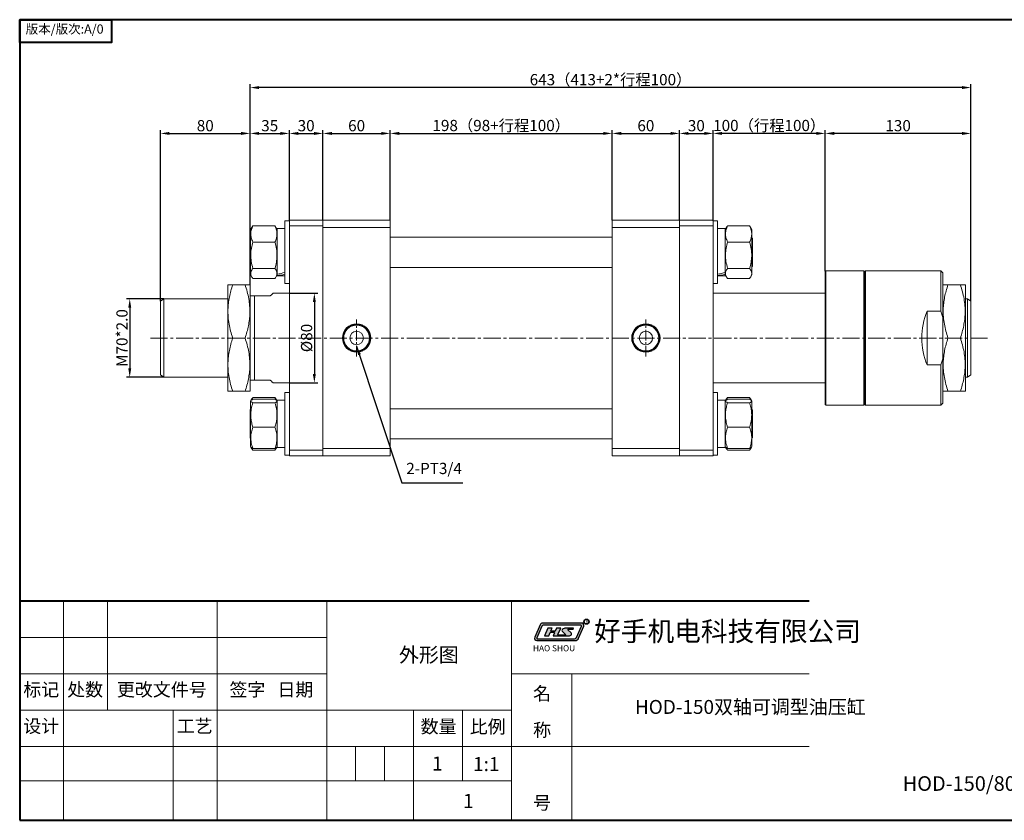
# Model space of a CAD drawing. Units: millimetres. Extents: x 3281 to 18431, y -191 to 523.
# Drawn here: x 17081 to 17959, y -191 to 523 of the extents above; entities that cross this region are included whole.
import ezdxf

# ---------------------------------------------------------------- set-up
doc = ezdxf.new("R2010")
doc.units = ezdxf.units.MM
doc.linetypes.add('CENTER2', pattern=[28.575, 19.05, -3.175, 3.175, -3.175])
doc.linetypes.add('PHANTOM2', pattern=[31.75, 15.875, -3.175, 3.175, -3.175, 3.175, -3.175])
for name, color, linetype, lineweight in [('1L', 7, 'Continuous', 40), ('2L', 2, 'Continuous', 13), ('7L', 3, 'Continuous', 30), ('8L', 4, 'PHANTOM2', 13), ('biazhu', 121, 'Continuous', 9), ('中心线', 6, 'CENTER2', 13)]:
    doc.layers.add(name, color=color, linetype=linetype, lineweight=lineweight)
doc.styles.add('ROMANS', font='ROMANS', dxfattribs={"width": 0.7})
doc.styles.add('SLDTEXTSTYLE0', font='txt')
doc.dimstyles.new('ISO-25', dxfattribs={"dimtxt": 10, "dimasz": 8, "dimexe": 3, "dimexo": 0, "dimtad": 1, "dimtoh": 1, "dimdsep": 46, "dimtxsty": 'Standard', "dimcen": 5, "dimclrd": 1, "dimclre": 1, "dimclrt": 3, "dimadec": 0, "dimazin": 0, "dimtfac": 1, "dimtmove": 0, "dimatfit": 3, "dimfxl": 1, "dimarcsym": 0})

# ---------------------------------------------------------------- blocks, each defined once
blk = doc.blocks.new('好手logo1')
h = blk.add_hatch(color=1)
h.paths.add_polyline_path([(13.4, 7.8, 1), (14.8, 7.8, 1)])
h.paths.add_polyline_path([(14.7, 7.8, -1), (13.5, 7.8, -1)], flags=16)
h = blk.add_hatch(color=1)
h.paths.add_polyline_path([(11.12, 2.84, 0.300672), (12.04, 3.45), (13.38, 6.6, 0.537666), (12.83, 7.44), (2.6, 7.44, 0.300672), (1.86, 6.95), (0.47, 3.68, 0.537666), (1.02, 2.84)])
h.paths.add_polyline_path([(1.18, 3.24, -0.537666), (1, 3.52), (2.33, 6.65, -0.300672), (2.7, 6.9), (12.57, 6.9, -0.537666), (12.75, 6.62), (11.47, 3.61, -0.300672), (10.92, 3.24)], flags=16)
h.paths.add_polyline_path([(9.3, 4.03), (5.28, 4.03), (5.65, 4.86, 0.540881), (5.55, 5), (4.63, 5, 0.297959), (4.54, 4.94), (4.14, 4.03), (3, 4.03), (3.91, 6.1), (5.05, 6.1), (4.75, 5.42, 0.540881), (4.84, 5.28), (5.76, 5.28, 0.297959), (5.85, 5.34), (6.19, 6.1), (7.33, 6.1), (6.58, 4.39, 0.540881), (6.67, 4.25), (8.54, 4.25, 0.684537), (8.6, 4.43), (7.78, 5.19, -0.466541), (7.8, 5.8, -0.165228), (8.65, 6.09), (10.72, 6.09), (10.55, 5.82), (9.25, 5.82, 0.684537), (9.18, 5.65), (10.05, 4.85, -0.512887), (9.98, 4.21, -0.127046)], flags=0)
at = {"color": 1}
for p, q in [((3.91, 6.1), (3, 4.03)), ((5.05, 6.1), (3.91, 6.1)), ((4.75, 5.42), (5.05, 6.1)), ((5.76, 5.28), (4.84, 5.28)), ((6.19, 6.1), (5.85, 5.34)), ((7.33, 6.1), (6.19, 6.1)), ((6.58, 4.39), (7.33, 6.1)), ((10.72, 6.09), (8.65, 6.09)), ((10.05, 4.85), (9.18, 5.65)), ((9.25, 5.82), (10.55, 5.82)), ((10.55, 5.82), (10.72, 6.09)), ((3, 4.03), (4.14, 4.03)), ((4.14, 4.03), (4.54, 4.94)), ((4.63, 5), (5.55, 5)), ((5.65, 4.86), (5.28, 4.03)), ((5.28, 4.03), (9.3, 4.03)), ((8.54, 4.25), (6.67, 4.25)), ((7.78, 5.19), (8.6, 4.43))]:
    blk.add_line(p, q, dxfattribs=at)
for points in [[(1.02, 2.84), (11.12, 2.84, 0.300672), (12.04, 3.45), (13.38, 6.6, 0.537666), (12.83, 7.44), (2.6, 7.44, 0.300672), (1.86, 6.95), (0.47, 3.68, 0.537666)], [(10.92, 3.24, 0.300672), (11.47, 3.61), (12.75, 6.62, 0.537666), (12.57, 6.9), (2.7, 6.9, 0.300672), (2.33, 6.65), (1, 3.52, 0.537666), (1.18, 3.24)]]:
    blk.add_lwpolyline(points, format="xyb", close=True, dxfattribs=at)
for radius in [0.7, 0.6]:
    blk.add_circle((14.1, 7.8), radius, dxfattribs=at)
for centre, radius, start, end in [((4.84, 5.38), 0.1, 156.3676, 270), ((5.76, 5.38), 0.1, 270, 336.3676), ((8.05, 5.48), 0.4, 127.5285, 227.5724), ((8.65, 4.69), 1.4, 90, 127.5285), ((9.25, 5.72), 0.1, 90, 227.5724), ((4.63, 4.9), 0.1, 90, 156.3676), ((5.55, 4.9), 0.1, 336.3676, 90), ((6.67, 4.35), 0.1, 156.3676, 270), ((8.54, 4.35), 0.1, 270, 47.5724), ((9.3, 5.43), 1.4, 270, 298.9615), ((9.78, 4.56), 0.4, 298.9615, 47.5724)]:
    blk.add_arc(centre, radius, start, end, dxfattribs=at)
at = {"color": 1, "attachment_point": 1}
for s, insert, char_height in [('{\\fSimSun|b0|i0|c134|p2;R}', (13.84, 8.23), 0.8008), ('{\\f@MS UI Gothic|b1|i1|c128|p34;HAO\\f@MS UI Gothic|b1|i1|c134|p34; \\f@MS UI Gothic|b1|i1|c128|p34;SHOU}', (0, 1.61), 1.6)]:
    blk.add_mtext(s, dxfattribs=dict(at, insert=insert, char_height=char_height))
blk = doc.blocks.new('*D208')
at = {"color": 1, "lineweight": -2}
for p, q in [((17206.02, 272.17), (17206.02, 424.67)), ((17214.02, 421.67), (17278.02, 421.67)), ((17286.02, 286.4), (17286.02, 424.67))]:
    blk.add_line(p, q, dxfattribs=at)
at = {"color": 1}
for points in [[(17214.02, 423.01), (17214.02, 420.34), (17206.02, 421.67)], [(17278.02, 423.01), (17278.02, 420.34), (17286.02, 421.67)]]:
    blk.add_solid(points, dxfattribs=at)
at = {"layer": 'Defpoints', "color": 0}
for p in [(17286.02, 421.67), (17286.02, 286.4), (17206.02, 272.17)]:
    blk.add_point(p, dxfattribs=at)
at = {"color": 3, "insert": (17246.02, 427.3), "char_height": 10, "attachment_point": 5}
blk.add_mtext('80', dxfattribs=at)
blk = doc.blocks.new('*D209')
at = {"color": 1, "lineweight": -2}
for p, q in [((17286.02, 286.4), (17286.02, 424.67)), ((17294.02, 421.67), (17313.02, 421.67)), ((17321.02, 344.27), (17321.02, 424.67))]:
    blk.add_line(p, q, dxfattribs=at)
at = {"color": 1}
for points in [[(17294.02, 423.01), (17294.02, 420.34), (17286.02, 421.67)], [(17313.02, 423.01), (17313.02, 420.34), (17321.02, 421.67)]]:
    blk.add_solid(points, dxfattribs=at)
at = {"layer": 'Defpoints', "color": 0}
for p in [(17321.02, 421.67), (17321.02, 344.27), (17286.02, 286.4)]:
    blk.add_point(p, dxfattribs=at)
at = {"color": 3, "insert": (17303.52, 427.3), "char_height": 10, "attachment_point": 5}
blk.add_mtext('35', dxfattribs=at)
blk = doc.blocks.new('*D210')
at = {"color": 1, "lineweight": -2}
for p, q in [((17321.02, 344.27), (17321.02, 424.67)), ((17329.02, 421.67), (17343.02, 421.67)), ((17351.02, 344.27), (17351.02, 424.67))]:
    blk.add_line(p, q, dxfattribs=at)
at = {"color": 1}
for points in [[(17329.02, 423.01), (17329.02, 420.34), (17321.02, 421.67)], [(17343.02, 423.01), (17343.02, 420.34), (17351.02, 421.67)]]:
    blk.add_solid(points, dxfattribs=at)
at = {"layer": 'Defpoints', "color": 0}
for p in [(17351.02, 421.67), (17321.02, 344.27), (17351.02, 344.27)]:
    blk.add_point(p, dxfattribs=at)
at = {"color": 3, "insert": (17336.02, 427.3), "char_height": 10, "attachment_point": 5}
blk.add_mtext('30', dxfattribs=at)
blk = doc.blocks.new('*D211')
at = {"color": 1, "lineweight": -2}
for p, q in [((17351.02, 344.27), (17351.02, 424.67)), ((17359.02, 421.67), (17403.02, 421.67)), ((17411.02, 344.27), (17411.02, 424.67))]:
    blk.add_line(p, q, dxfattribs=at)
at = {"color": 1}
for points in [[(17359.02, 423.01), (17359.02, 420.34), (17351.02, 421.67)], [(17403.02, 423.01), (17403.02, 420.34), (17411.02, 421.67)]]:
    blk.add_solid(points, dxfattribs=at)
at = {"layer": 'Defpoints', "color": 0}
for p in [(17411.02, 421.67), (17351.02, 344.27), (17411.02, 344.27)]:
    blk.add_point(p, dxfattribs=at)
at = {"color": 3, "insert": (17381.02, 427.3), "char_height": 10, "attachment_point": 5}
blk.add_mtext('60', dxfattribs=at)
blk = doc.blocks.new('*D212')
at = {"color": 1, "lineweight": -2}
for p, q in [((17411.02, 344.27), (17411.02, 424.67)), ((17419.02, 421.67), (17601.02, 421.67)), ((17609.02, 344.27), (17609.02, 424.67))]:
    blk.add_line(p, q, dxfattribs=at)
at = {"color": 1}
for points in [[(17419.02, 423.01), (17419.02, 420.34), (17411.02, 421.67)], [(17601.02, 423.01), (17601.02, 420.34), (17609.02, 421.67)]]:
    blk.add_solid(points, dxfattribs=at)
at = {"layer": 'Defpoints', "color": 0}
for p in [(17609.02, 421.67), (17411.02, 344.27), (17609.02, 344.27)]:
    blk.add_point(p, dxfattribs=at)
at = {"color": 3, "insert": (17510.02, 428.74), "char_height": 10, "attachment_point": 5}
blk.add_mtext('198{\\fSimSun|b0|i0|c134|p2;（}98+{\\fSimSun|b0|i0|c134|p2;行程}100{\\fSimSun|b0|i0|c134|p2;）}', dxfattribs=at)
blk = doc.blocks.new('*D213')
at = {"color": 1, "lineweight": -2}
for p, q in [((17609.02, 344.27), (17609.02, 424.67)), ((17617.02, 421.67), (17661.02, 421.67)), ((17669.02, 344.27), (17669.02, 424.67))]:
    blk.add_line(p, q, dxfattribs=at)
at = {"color": 1}
for points in [[(17617.02, 423.01), (17617.02, 420.34), (17609.02, 421.67)], [(17661.02, 423.01), (17661.02, 420.34), (17669.02, 421.67)]]:
    blk.add_solid(points, dxfattribs=at)
at = {"layer": 'Defpoints', "color": 0}
for p in [(17669.02, 421.67), (17609.02, 344.27), (17669.02, 344.27)]:
    blk.add_point(p, dxfattribs=at)
at = {"color": 3, "insert": (17639.02, 427.3), "char_height": 10, "attachment_point": 5}
blk.add_mtext('60', dxfattribs=at)
blk = doc.blocks.new('*D214')
at = {"color": 1, "lineweight": -2}
for p, q in [((17669.02, 344.27), (17669.02, 424.67)), ((17677.02, 421.67), (17691.02, 421.67)), ((17699.02, 344.27), (17699.02, 424.67))]:
    blk.add_line(p, q, dxfattribs=at)
at = {"color": 1}
for points in [[(17677.02, 423.01), (17677.02, 420.34), (17669.02, 421.67)], [(17691.02, 423.01), (17691.02, 420.34), (17699.02, 421.67)]]:
    blk.add_solid(points, dxfattribs=at)
at = {"layer": 'Defpoints', "color": 0}
for p in [(17699.02, 421.67), (17669.02, 344.27), (17699.02, 344.27)]:
    blk.add_point(p, dxfattribs=at)
at = {"color": 3, "insert": (17684.02, 427.3), "char_height": 10, "attachment_point": 5}
blk.add_mtext('30', dxfattribs=at)
blk = doc.blocks.new('*D215')
at = {"color": 1, "lineweight": -2}
for p, q in [((17209.02, 274.27), (17175.66, 274.27)), ((17178.66, 266.27), (17178.66, 212.27)), ((17209.02, 204.27), (17175.66, 204.27))]:
    blk.add_line(p, q, dxfattribs=at)
at = {"color": 1}
for points in [[(17177.33, 266.27), (17180, 266.27), (17178.66, 274.27)], [(17177.33, 212.27), (17180, 212.27), (17178.66, 204.27)]]:
    blk.add_solid(points, dxfattribs=at)
at = {"layer": 'Defpoints', "color": 0}
for p in [(17209.02, 274.27), (17178.66, 204.27), (17209.02, 204.27)]:
    blk.add_point(p, dxfattribs=at)
at = {"color": 3, "insert": (17173.04, 239.27), "char_height": 10, "attachment_point": 5, "rotation": 90}
blk.add_mtext('M70*2.0', dxfattribs=at)
blk = doc.blocks.new('*D216')
at = {"color": 1, "lineweight": -2}
for p, q in [((17321.02, 279.27), (17346.32, 279.27)), ((17343.32, 271.27), (17343.32, 207.27)), ((17321.02, 199.27), (17346.32, 199.27))]:
    blk.add_line(p, q, dxfattribs=at)
at = {"color": 1}
for points in [[(17341.98, 271.27), (17344.65, 271.27), (17343.32, 279.27)], [(17341.98, 207.27), (17344.65, 207.27), (17343.32, 199.27)]]:
    blk.add_solid(points, dxfattribs=at)
at = {"layer": 'Defpoints', "color": 0}
for p in [(17321.02, 279.27), (17321.02, 199.27), (17343.32, 199.27)]:
    blk.add_point(p, dxfattribs=at)
at = {"color": 3, "insert": (17337.69, 239.27), "char_height": 10, "attachment_point": 5, "rotation": 90}
blk.add_mtext('%%C80', dxfattribs=at)
blk = doc.blocks.new('*D217')
at = {"color": 1, "lineweight": -2}
for p, q in [((17286.02, 286.4), (17286.02, 465.55)), ((17929.01, 286.4), (17929.01, 465.55)), ((17921.01, 462.55), (17294.02, 462.55))]:
    blk.add_line(p, q, dxfattribs=at)
at = {"color": 1}
for points in [[(17294.02, 463.88), (17294.02, 461.21), (17286.02, 462.55)], [(17921.01, 463.88), (17921.01, 461.21), (17929.01, 462.55)]]:
    blk.add_solid(points, dxfattribs=at)
at = {"layer": 'Defpoints', "color": 0}
for p in [(17286.02, 462.55), (17286.02, 286.4), (17929.01, 286.4)]:
    blk.add_point(p, dxfattribs=at)
at = {"color": 3, "insert": (17607.51, 469.62), "char_height": 10, "attachment_point": 5}
blk.add_mtext('643{\\fSimSun|b0|i0|c134|p2;（}413+2*{\\fSimSun|b0|i0|c134|p2;行程}100{\\fSimSun|b0|i0|c134|p2;）}', dxfattribs=at)
blk = doc.blocks.new('*D218')
at = {"color": 1, "lineweight": -2}
for p, q in [((17799.02, 298.77), (17799.02, 424.67)), ((17921.01, 421.67), (17807.02, 421.67)), ((17929.01, 272.17), (17929.01, 424.67))]:
    blk.add_line(p, q, dxfattribs=at)
at = {"color": 1}
for points in [[(17807.02, 423.01), (17807.02, 420.34), (17799.02, 421.67)], [(17921.01, 423.01), (17921.01, 420.34), (17929.01, 421.67)]]:
    blk.add_solid(points, dxfattribs=at)
at = {"layer": 'Defpoints', "color": 0}
for p in [(17799.02, 421.67), (17799.02, 298.77), (17929.01, 272.17)]:
    blk.add_point(p, dxfattribs=at)
at = {"color": 3, "insert": (17864.01, 427.3), "char_height": 10, "attachment_point": 5}
blk.add_mtext('130', dxfattribs=at)
blk = doc.blocks.new('*D219')
at = {"color": 1, "lineweight": -2}
for p, q in [((17699.02, 343.77), (17699.02, 424.67)), ((17791.02, 421.67), (17707.02, 421.67)), ((17799.02, 298.77), (17799.02, 424.67))]:
    blk.add_line(p, q, dxfattribs=at)
at = {"color": 1}
for points in [[(17707.02, 423.01), (17707.02, 420.34), (17699.02, 421.67)], [(17791.02, 423.01), (17791.02, 420.34), (17799.02, 421.67)]]:
    blk.add_solid(points, dxfattribs=at)
at = {"layer": 'Defpoints', "color": 0}
for p in [(17699.02, 421.67), (17699.02, 343.77), (17799.02, 298.77)]:
    blk.add_point(p, dxfattribs=at)
at = {"color": 3, "insert": (17749.02, 428.74), "char_height": 10, "attachment_point": 5}
blk.add_mtext('100{\\fSimSun|b0|i0|c134|p2;（行程}100{\\fSimSun|b0|i0|c134|p2;）}', dxfattribs=at)

msp = doc.modelspace()

# ---------------------------------------------------------------- linework, layer by layer
at = {"color": 7, "linetype": 'Continuous', "lineweight": 15}
for p, q in [((17321.017, 343.772), (17317.017, 343.772)), ((17317.017, 343.772), (17317.017, 325.403)), ((17321.017, 344.272), (17351.017, 344.272)), ((17321.017, 339.272), (17321.017, 344.272)), ((17411.017, 344.272), (17351.017, 344.272)), ((17351.017, 344.272), (17351.017, 339.272)), ((17411.017, 344.272), (17411.017, 337.817)), ((17609.017, 337.817), (17609.017, 344.272)), ((17669.017, 344.272), (17609.017, 344.272)), ((17669.017, 344.272), (17699.017, 344.272)), ((17669.017, 339.272), (17669.017, 344.272)), ((17699.017, 344.272), (17699.017, 339.272)), ((17703.017, 343.772), (17699.017, 343.772)), ((17703.017, 343.772), (17703.017, 325.403)), ((17287.611, 337.965), (17286.417, 335.897)), ((17286.417, 295.647), (17286.417, 335.897)), ((17288.464, 339.242), (17287.631, 337.948)), ((17288.464, 339.242), (17308.169, 339.242)), ((17309.001, 337.948), (17308.169, 339.242)), ((17310.217, 335.897), (17309.023, 337.965)), ((17317.017, 336.822), (17310.217, 336.822)), ((17310.217, 336.822), (17310.217, 296.067)), ((17351.017, 339.272), (17321.017, 339.272)), ((17321.017, 139.272), (17321.017, 339.272)), ((17351.017, 139.272), (17351.017, 339.272)), ((17351.017, 337.817), (17411.017, 337.817)), ((17351.017, 140.728), (17351.017, 337.817)), ((17411.017, 140.728), (17411.017, 337.817)), ((17609.017, 337.817), (17669.017, 337.817)), ((17609.017, 337.817), (17609.017, 140.728)), ((17699.017, 339.272), (17669.017, 339.272)), ((17669.017, 139.272), (17669.017, 339.272)), ((17669.017, 337.817), (17669.017, 140.728)), ((17699.017, 139.272), (17699.017, 339.272)), ((17709.817, 336.822), (17703.017, 336.822)), ((17711.011, 337.965), (17709.817, 335.897)), ((17709.817, 297.794), (17709.817, 336.822)), ((17731.569, 339.242), (17711.864, 339.242)), ((17733.617, 335.897), (17732.423, 337.965)), ((17733.617, 335.897), (17733.617, 323.481)), ((17286.417, 328.672), (17286.017, 328.272)), ((17286.017, 315.772), (17286.017, 328.272)), ((17317.017, 325.403), (17317.017, 287.772)), ((17609.017, 329.272), (17411.017, 329.272)), ((17703.017, 325.403), (17703.017, 287.772)), ((17734.017, 328.272), (17733.617, 328.672)), ((17734.017, 328.272), (17734.017, 315.772)), ((17288.464, 324.84), (17308.169, 324.84)), ((17731.569, 324.84), (17711.864, 324.84)), ((17733.617, 323.481), (17733.617, 295.647)), ((17286.017, 303.272), (17286.017, 315.772)), ((17734.017, 315.772), (17734.017, 303.272)), ((17286.017, 303.272), (17286.417, 302.872)), ((17288.464, 301.369), (17308.169, 301.369)), ((17411.017, 302.272), (17609.017, 302.272)), ((17731.569, 301.369), (17711.864, 301.369)), ((17733.617, 302.872), (17734.017, 303.272)), ((17799.517, 299.272), (17799.017, 298.772)), ((17799.017, 179.772), (17799.017, 298.772)), ((17833.517, 299.272), (17799.517, 299.272)), ((17799.517, 299.272), (17799.517, 179.272)), ((17834.017, 298.772), (17833.517, 299.272)), ((17833.517, 179.272), (17833.517, 299.272)), ((17835.017, 299.272), (17834.017, 298.272)), ((17834.017, 298.772), (17834.017, 179.772)), ((17902.017, 299.272), (17835.017, 299.272)), ((17835.017, 299.272), (17835.017, 179.272)), ((17904.017, 297.272), (17902.017, 299.272)), ((17902.017, 263.251), (17902.017, 299.272)), ((17286.417, 295.647), (17287.611, 293.58)), ((17288.464, 292.302), (17308.169, 292.302)), ((17309.023, 293.58), (17310.217, 295.647)), ((17310.217, 295.914), (17310.217, 296.067)), ((17310.217, 295.032), (17310.217, 295.914)), ((17310.217, 295.032), (17310.217, 294.722)), ((17310.217, 294.722), (17317.017, 294.722)), ((17703.017, 294.722), (17709.817, 294.722)), ((17709.817, 297.794), (17709.817, 296.933)), ((17709.817, 296.067), (17709.817, 296.933)), ((17709.817, 294.722), (17709.817, 296.067)), ((17709.817, 295.647), (17711.011, 293.58)), ((17731.569, 292.302), (17711.864, 292.302)), ((17732.423, 293.58), (17733.617, 295.647)), ((17904.017, 297.272), (17904.017, 257.684)), ((17266.233, 286.772), (17266.017, 286.397)), ((17266.017, 286.397), (17266.017, 192.147)), ((17281.558, 286.772), (17270.476, 286.772)), ((17286.017, 286.397), (17285.8, 286.772)), ((17286.017, 286.397), (17286.017, 192.147)), ((17317.017, 287.772), (17321.017, 287.772)), ((17699.017, 287.772), (17703.017, 287.772)), ((17904.228, 286.772), (17904.017, 286.406)), ((17919.553, 286.772), (17908.471, 286.772)), ((17924.012, 286.397), (17923.795, 286.772)), ((17924.012, 286.397), (17924.012, 192.147)), ((17209.017, 274.272), (17206.017, 272.172)), ((17266.017, 274.272), (17209.017, 274.272)), ((17209.017, 274.272), (17209.017, 204.272)), ((17286.446, 276.772), (17286.017, 276.471)), ((17290.017, 276.772), (17290.017, 201.772)), ((17304.017, 276.772), (17290.017, 276.772)), ((17321.017, 279.272), (17306.517, 279.272)), ((17799.017, 279.272), (17699.017, 279.272)), ((17924.012, 274.272), (17926.012, 274.272)), ((17926.012, 274.272), (17929.012, 272.172)), ((17926.012, 274.272), (17926.012, 204.272)), ((17206.017, 206.373), (17206.017, 272.172)), ((17929.012, 206.373), (17929.012, 272.172)), ((17890.017, 263.251), (17902.017, 263.251)), ((17890.017, 215.293), (17890.017, 263.251)), ((17904.017, 257.684), (17902.017, 263.251)), ((17904.017, 220.86), (17904.017, 257.684)), ((17281.558, 239.272), (17270.476, 239.272)), ((17919.553, 239.272), (17908.471, 239.272)), ((17902.017, 215.293), (17904.017, 220.86)), ((17904.017, 220.86), (17904.017, 181.272)), ((17902.017, 215.293), (17890.017, 215.293)), ((17902.017, 179.272), (17902.017, 215.293)), ((17206.017, 206.373), (17209.017, 204.272)), ((17209.017, 204.272), (17266.017, 204.272)), ((17286.017, 202.073), (17286.446, 201.772)), ((17926.012, 204.272), (17924.012, 204.272)), ((17929.012, 206.373), (17926.012, 204.272)), ((17304.017, 201.772), (17290.017, 201.772)), ((17306.517, 199.272), (17321.017, 199.272)), ((17699.017, 199.272), (17799.017, 199.272)), ((17266.017, 192.147), (17266.233, 191.772)), ((17281.558, 191.772), (17270.476, 191.772)), ((17285.8, 191.772), (17286.017, 192.147)), ((17287.611, 184.965), (17286.758, 183.487)), ((17287.684, 184.202), (17288.464, 186.242)), ((17288.464, 186.242), (17308.169, 186.242)), ((17288.464, 184.638), (17308.169, 184.638)), ((17308.169, 186.242), (17308.922, 184.202)), ((17309.863, 183.51), (17309.023, 184.965)), ((17321.017, 190.772), (17317.017, 190.772)), ((17317.017, 190.772), (17317.017, 136.481)), ((17703.017, 190.772), (17699.017, 190.772)), ((17703.017, 190.772), (17703.017, 136.481)), ((17711.011, 184.965), (17710.158, 183.487)), ((17711.864, 186.242), (17711.031, 184.948)), ((17711.084, 184.202), (17711.864, 186.242)), ((17731.569, 186.242), (17711.864, 186.242)), ((17731.569, 184.638), (17711.864, 184.638)), ((17731.569, 186.242), (17732.322, 184.202)), ((17732.401, 184.948), (17731.569, 186.242)), ((17733.263, 183.51), (17732.423, 184.965)), ((17904.017, 192.139), (17904.228, 191.772)), ((17919.553, 191.772), (17908.471, 191.772)), ((17923.795, 191.772), (17924.012, 192.147)), ((17286.417, 175.672), (17286.017, 175.272)), ((17286.758, 183.487), (17286.417, 182.897)), ((17286.417, 142.647), (17286.417, 182.897)), ((17288.464, 181.558), (17308.169, 181.558)), ((17310.217, 182.897), (17309.863, 183.51)), ((17317.017, 183.822), (17310.217, 183.822)), ((17310.217, 183.822), (17310.217, 141.722)), ((17609.017, 176.272), (17411.017, 176.272)), ((17709.817, 183.822), (17703.017, 183.822)), ((17709.817, 183.822), (17709.817, 141.722)), ((17710.157, 183.487), (17709.817, 182.897)), ((17731.569, 181.558), (17711.864, 181.558)), ((17733.617, 182.897), (17733.263, 183.51)), ((17733.617, 182.897), (17733.617, 144.182)), ((17734.017, 175.272), (17733.617, 175.672)), ((17799.017, 179.772), (17799.517, 179.272)), ((17799.517, 179.272), (17833.517, 179.272)), ((17833.517, 179.272), (17834.017, 179.772)), ((17834.017, 180.272), (17835.017, 179.272)), ((17835.017, 179.272), (17902.017, 179.272)), ((17902.017, 179.272), (17904.017, 181.272)), ((17286.017, 150.272), (17286.017, 175.272)), ((17734.017, 175.272), (17734.017, 150.272)), ((17288.464, 159.692), (17308.169, 159.692)), ((17731.569, 159.692), (17711.864, 159.692)), ((17286.017, 150.272), (17286.417, 149.872)), ((17733.617, 149.872), (17734.017, 150.272)), ((17286.417, 142.647), (17286.758, 142.057)), ((17286.758, 142.057), (17287.611, 140.58)), ((17288.464, 140.906), (17308.169, 140.906)), ((17309.023, 140.58), (17309.863, 142.035)), ((17309.863, 142.035), (17310.217, 142.647)), ((17310.217, 141.722), (17317.017, 141.722)), ((17411.017, 140.728), (17351.017, 140.728)), ((17411.017, 149.272), (17609.017, 149.272)), ((17411.017, 140.728), (17411.017, 134.272)), ((17669.017, 140.728), (17609.017, 140.728)), ((17609.017, 134.272), (17609.017, 140.728)), ((17703.017, 141.722), (17709.817, 141.722)), ((17709.817, 142.647), (17710.157, 142.057)), ((17710.157, 142.057), (17711.011, 140.58)), ((17731.569, 140.906), (17711.864, 140.906)), ((17732.423, 140.58), (17733.263, 142.035)), ((17733.263, 142.035), (17733.617, 142.647)), ((17733.617, 144.182), (17733.617, 142.647)), ((17288.464, 139.302), (17308.169, 139.302)), ((17317.017, 136.481), (17317.017, 134.772)), ((17317.017, 134.772), (17321.017, 134.772)), ((17321.017, 139.272), (17351.017, 139.272)), ((17321.017, 134.272), (17321.017, 139.272)), ((17351.017, 134.272), (17321.017, 134.272)), ((17351.017, 139.272), (17351.017, 134.272)), ((17351.017, 134.272), (17411.017, 134.272)), ((17609.017, 134.272), (17669.017, 134.272)), ((17669.017, 139.272), (17699.017, 139.272)), ((17669.017, 134.272), (17669.017, 139.272)), ((17699.017, 134.272), (17669.017, 134.272)), ((17699.017, 139.272), (17699.017, 134.272)), ((17699.017, 134.772), (17703.017, 134.772)), ((17703.017, 136.481), (17703.017, 134.772)), ((17731.569, 139.302), (17711.864, 139.302))]:
    msp.add_line(p, q, dxfattribs=at)
at = {"color": 7, "linetype": 'Continuous', "lineweight": 15, "flags": 128}
for points in [[(17306.517, 279.272), (17306.486, 279.241), (17306.236, 278.992), (17305.74, 278.495), (17304.998, 277.754), (17304.017, 276.772)], [(17306.517, 199.272), (17306.486, 199.303), (17306.236, 199.553), (17305.74, 200.05), (17304.998, 200.791), (17304.017, 201.772)]]:
    msp.add_lwpolyline(points, dxfattribs=at)
at = {"color": 7, "linetype": 'Continuous', "lineweight": 15}
for centre, radius in [((17381.017, 239.272), 12.647), ((17381.017, 239.272), 12.138), ((17381.017, 239.272), 11.506), ((17639.017, 239.272), 12.647), ((17639.017, 239.272), 12.138), ((17639.017, 239.272), 11.506), ((17381.017, 239.272), 6), ((17639.017, 239.272), 6)]:
    msp.add_circle(centre, radius, dxfattribs=at)
msp.add_arc((17945.017, 239.272), 60, 156.443536, 203.556464, dxfattribs=at)
for centre, start_param, end_param in [((17310.217, 315.772), 4.5698801, 4.7574861), ((17317.017, 315.772), 4.3822741, 4.5698801), ((17703.017, 315.772), 4.5698801, 4.7574861), ((17709.817, 315.772), 4.3822741, 4.5698801)]:
    msp.add_ellipse(centre, major_axis=(36.09, 10.127), ratio=0.5113278, start_param=start_param, end_param=end_param, dxfattribs=at)
for points, knots in [([(17288.464, 324.84), (17287.935, 326.09), (17286.866, 328.617), (17286.475, 332.361), (17287.049, 335.941), (17287.99, 338.135), (17288.464, 339.242)], [0, 0, 0, 0, 0.2646102, 0.5349583, 0.7653487, 1, 1, 1, 1]), ([(17308.169, 339.242), (17308.698, 337.992), (17309.767, 335.465), (17310.158, 331.721), (17309.584, 328.141), (17308.644, 325.947), (17308.169, 324.84)], [0, 0, 0, 0, 0.26461, 0.5349581, 0.7653485, 1, 1, 1, 1]), ([(17711.864, 324.84), (17711.335, 326.09), (17710.266, 328.617), (17709.875, 332.361), (17710.449, 335.941), (17711.39, 338.135), (17711.864, 339.242)], [0, 0, 0, 0, 0.26460985, 0.53495825, 0.76534861, 1, 1, 1, 1]), ([(17711.864, 339.242), (17711.559, 338.861), (17711.219, 338.435), (17711.044, 337.996), (17711.026, 337.95)], [0, 0, 0, 0, 0.8953607, 1, 1, 1, 1]), ([(17731.569, 339.242), (17732.098, 337.992), (17733.167, 335.465), (17733.558, 331.72), (17732.984, 328.141), (17732.044, 325.947), (17731.569, 324.84)], [0, 0, 0, 0, 0.26461, 0.5349582, 0.7653486, 1, 1, 1, 1]), ([(17732.407, 337.95), (17732.389, 337.996), (17732.217, 338.435), (17731.875, 338.861), (17731.569, 339.242)], [0, 0, 0, 0, 0.10458331, 1, 1, 1, 1]), ([(17288.464, 301.369), (17287.935, 303.407), (17286.866, 307.525), (17286.475, 313.627), (17287.049, 319.459), (17287.99, 323.035), (17288.464, 324.84)], [0, 0, 0, 0, 0.26461, 0.5349582, 0.7653488, 1, 1, 1, 1]), ([(17308.169, 324.84), (17308.698, 322.802), (17309.767, 318.684), (17310.158, 312.582), (17309.584, 306.75), (17308.644, 303.174), (17308.169, 301.369)], [0, 0, 0, 0, 0.26461, 0.5349583, 0.7653485, 1, 1, 1, 1]), ([(17711.864, 301.369), (17711.335, 303.407), (17710.266, 307.525), (17709.875, 313.627), (17710.449, 319.459), (17711.39, 323.035), (17711.864, 324.84)], [0, 0, 0, 0, 0.2646098, 0.5349583, 0.7653485, 1, 1, 1, 1]), ([(17731.569, 324.84), (17732.098, 322.802), (17733.167, 318.684), (17733.558, 312.582), (17732.984, 306.75), (17732.044, 303.174), (17731.569, 301.369)], [0, 0, 0, 0, 0.26460998, 0.53495847, 0.76534868, 1, 1, 1, 1]), ([(17288.464, 292.302), (17288.192, 292.686), (17287.394, 293.808), (17286.58, 295.738), (17286.609, 297.855), (17287.333, 299.743), (17288.086, 300.825), (17288.464, 301.369)], [0, 0, 0, 0, 0.1296621, 0.3792269, 0.6348892, 0.8165361, 1, 1, 1, 1]), ([(17308.169, 301.369), (17308.544, 300.83), (17309.298, 299.748), (17310.017, 297.879), (17310.058, 295.759), (17309.253, 293.827), (17308.442, 292.686), (17308.169, 292.302)], [0, 0, 0, 0, 0.1817878, 0.3651089, 0.6143624, 0.8703383, 1, 1, 1, 1]), ([(17711.864, 292.302), (17711.489, 292.841), (17710.736, 293.924), (17710.017, 295.792), (17709.975, 297.913), (17710.78, 299.845), (17711.592, 300.986), (17711.864, 301.369)], [0, 0, 0, 0, 0.1817881, 0.365109, 0.6143624, 0.8703382, 1, 1, 1, 1]), ([(17731.569, 301.369), (17731.842, 300.986), (17732.64, 299.864), (17733.454, 297.933), (17733.424, 295.817), (17732.701, 293.929), (17731.948, 292.846), (17731.569, 292.302)], [0, 0, 0, 0, 0.1296622, 0.379227, 0.6348892, 0.8165361, 1, 1, 1, 1]), ([(17270.476, 286.772), (17269.6, 286.772), (17267.84, 286.772), (17266.594, 286.772), (17266.156, 286.772), (17266.25, 286.772), (17266.257, 286.772)], [0, 0, 0, 0, 0.36393142, 0.73094158, 0.98040598, 1, 1, 1, 1]), ([(17270.476, 239.272), (17269.83, 241.324), (17268.538, 245.428), (17267.149, 251.748), (17266.313, 258.187), (17266.148, 264.392), (17266.577, 270.262), (17267.457, 275.802), (17268.747, 281.317), (17269.9, 284.954), (17270.476, 286.772)], [0, 0, 0, 0, 0.1323088, 0.2645802, 0.3998108, 0.5350169, 0.6502042, 0.7654094, 0.8826934, 1, 1, 1, 1]), ([(17281.558, 286.772), (17282.204, 284.72), (17283.495, 280.616), (17284.885, 274.296), (17285.72, 267.858), (17285.886, 261.652), (17285.456, 255.782), (17284.577, 250.242), (17283.286, 244.728), (17282.134, 241.091), (17281.558, 239.272)], [0, 0, 0, 0, 0.13230881, 0.26458019, 0.39981075, 0.53501687, 0.65020416, 0.76540943, 0.88269333, 1, 1, 1, 1]), ([(17285.783, 286.772), (17285.788, 286.772), (17285.888, 286.772), (17285.447, 286.772), (17284.201, 286.772), (17282.442, 286.772), (17281.558, 286.772)], [0, 0, 0, 0, 0.0131621, 0.2690515, 0.6327013, 1, 1, 1, 1]), ([(17908.471, 286.772), (17907.595, 286.772), (17905.835, 286.772), (17904.589, 286.772), (17904.151, 286.772), (17904.245, 286.772), (17904.252, 286.772)], [0, 0, 0, 0, 0.36393151, 0.73094163, 0.98040598, 1, 1, 1, 1]), ([(17908.471, 239.272), (17907.825, 241.324), (17906.534, 245.428), (17905.144, 251.748), (17904.308, 258.187), (17904.143, 264.392), (17904.572, 270.262), (17905.452, 275.802), (17906.742, 281.317), (17907.895, 284.954), (17908.471, 286.772)], [0, 0, 0, 0, 0.1323089, 0.2645802, 0.3998108, 0.5350169, 0.6502042, 0.7654094, 0.8826934, 1, 1, 1, 1]), ([(17919.553, 286.772), (17920.199, 284.72), (17921.49, 280.616), (17922.88, 274.296), (17923.715, 267.858), (17923.881, 261.652), (17923.451, 255.782), (17922.572, 250.242), (17921.281, 244.728), (17920.129, 241.091), (17919.553, 239.272)], [0, 0, 0, 0, 0.13230898, 0.26458029, 0.39981084, 0.53501692, 0.65020419, 0.7654094, 0.88269322, 1, 1, 1, 1]), ([(17923.778, 286.772), (17923.783, 286.772), (17923.882, 286.772), (17923.442, 286.772), (17922.197, 286.772), (17920.437, 286.772), (17919.553, 286.772)], [0, 0, 0, 0, 0.013162, 0.2690513, 0.6327013, 1, 1, 1, 1]), ([(17286.49, 276.772), (17286.476, 276.772), (17286.336, 276.772), (17286.904, 276.772), (17288.101, 276.772), (17289.401, 276.772), (17290.017, 276.772)], [0, 0, 0, 0, 0.0370281, 0.3626967, 0.697866, 1, 1, 1, 1]), ([(17270.476, 191.772), (17269.83, 193.824), (17268.538, 197.928), (17267.149, 204.248), (17266.313, 210.687), (17266.148, 216.892), (17266.577, 222.762), (17267.457, 228.302), (17268.747, 233.817), (17269.9, 237.454), (17270.476, 239.272)], [0, 0, 0, 0, 0.1323088, 0.2645802, 0.3998108, 0.5350169, 0.6502042, 0.7654094, 0.8826934, 1, 1, 1, 1]), ([(17281.558, 239.272), (17282.204, 237.22), (17283.495, 233.116), (17284.885, 226.796), (17285.72, 220.358), (17285.886, 214.152), (17285.456, 208.282), (17284.577, 202.742), (17283.286, 197.228), (17282.134, 193.591), (17281.558, 191.772)], [0, 0, 0, 0, 0.1323088, 0.2645802, 0.3998107, 0.5350169, 0.6502042, 0.7654094, 0.8826934, 1, 1, 1, 1]), ([(17908.471, 191.772), (17907.825, 193.824), (17906.534, 197.928), (17905.144, 204.248), (17904.308, 210.687), (17904.143, 216.892), (17904.572, 222.762), (17905.452, 228.302), (17906.742, 233.817), (17907.895, 237.454), (17908.471, 239.272)], [0, 0, 0, 0, 0.1323089, 0.2645802, 0.3998108, 0.5350169, 0.6502042, 0.7654094, 0.8826933, 1, 1, 1, 1]), ([(17919.553, 239.272), (17920.199, 237.22), (17921.49, 233.116), (17922.88, 226.796), (17923.715, 220.358), (17923.881, 214.152), (17923.451, 208.282), (17922.572, 202.742), (17921.281, 197.228), (17920.129, 193.591), (17919.553, 191.772)], [0, 0, 0, 0, 0.132309, 0.2645803, 0.3998108, 0.535017, 0.6502042, 0.7654094, 0.8826933, 1, 1, 1, 1]), ([(17286.49, 201.772), (17286.476, 201.772), (17286.336, 201.772), (17286.904, 201.772), (17288.101, 201.772), (17289.401, 201.772), (17290.017, 201.772)], [0, 0, 0, 0, 0.0370281, 0.3626967, 0.697866, 1, 1, 1, 1]), ([(17266.251, 191.772), (17266.246, 191.772), (17266.146, 191.772), (17266.587, 191.772), (17267.832, 191.772), (17269.592, 191.772), (17270.476, 191.772)], [0, 0, 0, 0, 0.0131621, 0.2690515, 0.6327013, 1, 1, 1, 1]), ([(17281.558, 191.772), (17282.434, 191.772), (17284.194, 191.772), (17285.44, 191.772), (17285.878, 191.772), (17285.784, 191.772), (17285.777, 191.772)], [0, 0, 0, 0, 0.36393151, 0.73094163, 0.98040598, 1, 1, 1, 1]), ([(17288.464, 181.558), (17287.935, 181.825), (17286.866, 182.366), (17286.475, 183.166), (17287.049, 183.932), (17287.99, 184.401), (17288.464, 184.638)], [0, 0, 0, 0, 0.26461, 0.5349583, 0.7653485, 1, 1, 1, 1]), ([(17288.464, 186.242), (17288.159, 185.861), (17287.819, 185.435), (17287.644, 184.996), (17287.626, 184.95)], [0, 0, 0, 0, 0.8953608, 1, 1, 1, 1]), ([(17309.007, 184.95), (17308.989, 184.996), (17308.817, 185.435), (17308.475, 185.861), (17308.169, 186.242)], [0, 0, 0, 0, 0.10458316, 1, 1, 1, 1]), ([(17308.169, 184.638), (17308.698, 184.371), (17309.767, 183.83), (17310.158, 183.029), (17309.584, 182.264), (17308.644, 181.795), (17308.169, 181.558)], [0, 0, 0, 0, 0.26461, 0.5349582, 0.7653488, 1, 1, 1, 1]), ([(17711.864, 181.558), (17711.335, 181.825), (17710.266, 182.366), (17709.875, 183.167), (17710.449, 183.932), (17711.39, 184.401), (17711.864, 184.638)], [0, 0, 0, 0, 0.2646099, 0.5349584, 0.7653486, 1, 1, 1, 1]), ([(17731.569, 184.638), (17732.098, 184.371), (17733.167, 183.83), (17733.558, 183.029), (17732.984, 182.264), (17732.044, 181.795), (17731.569, 181.558)], [0, 0, 0, 0, 0.2646099, 0.5349584, 0.7653486, 1, 1, 1, 1]), ([(17904.246, 191.772), (17904.241, 191.772), (17904.141, 191.772), (17904.582, 191.772), (17905.827, 191.772), (17907.587, 191.772), (17908.471, 191.772)], [0, 0, 0, 0, 0.0131621, 0.2690515, 0.6327013, 1, 1, 1, 1]), ([(17919.553, 191.772), (17920.429, 191.772), (17922.189, 191.772), (17923.435, 191.772), (17923.873, 191.772), (17923.779, 191.772), (17923.772, 191.772)], [0, 0, 0, 0, 0.3639317, 0.73094173, 0.98040598, 1, 1, 1, 1]), ([(17288.464, 159.692), (17288.089, 160.992), (17287.336, 163.602), (17286.617, 168.108), (17286.575, 173.223), (17287.38, 177.881), (17288.192, 180.632), (17288.464, 181.558)], [0, 0, 0, 0, 0.18178807, 0.36510884, 0.61436254, 0.87033816, 1, 1, 1, 1]), ([(17308.169, 181.558), (17308.442, 180.632), (17309.24, 177.926), (17310.053, 173.271), (17310.024, 168.167), (17309.301, 163.614), (17308.548, 161.004), (17308.169, 159.692)], [0, 0, 0, 0, 0.1296623, 0.379227, 0.6348892, 0.8165361, 1, 1, 1, 1]), ([(17711.864, 159.692), (17711.592, 160.617), (17710.794, 163.323), (17709.98, 167.979), (17710.009, 173.082), (17710.733, 177.635), (17711.486, 180.246), (17711.864, 181.558)], [0, 0, 0, 0, 0.1296624, 0.37922721, 0.63488943, 0.81653634, 1, 1, 1, 1]), ([(17731.569, 181.558), (17731.944, 180.258), (17732.698, 177.648), (17733.417, 173.142), (17733.458, 168.027), (17732.653, 163.369), (17731.842, 160.617), (17731.569, 159.692)], [0, 0, 0, 0, 0.18178789, 0.36510866, 0.61436237, 0.87033805, 1, 1, 1, 1]), ([(17288.464, 140.906), (17287.935, 142.537), (17286.866, 145.833), (17286.475, 150.717), (17287.049, 155.386), (17287.99, 158.248), (17288.464, 159.692)], [0, 0, 0, 0, 0.2646102, 0.5349583, 0.7653487, 1, 1, 1, 1]), ([(17308.169, 159.692), (17308.698, 158.061), (17309.767, 154.765), (17310.158, 149.881), (17309.584, 145.213), (17308.644, 142.351), (17308.169, 140.906)], [0, 0, 0, 0, 0.26461, 0.5349581, 0.7653485, 1, 1, 1, 1]), ([(17711.864, 140.906), (17711.335, 142.537), (17710.266, 145.833), (17709.875, 150.717), (17710.449, 155.386), (17711.39, 158.248), (17711.864, 159.692)], [0, 0, 0, 0, 0.26460985, 0.53495825, 0.76534861, 1, 1, 1, 1]), ([(17731.569, 159.692), (17732.098, 158.061), (17733.167, 154.765), (17733.558, 149.881), (17732.984, 145.213), (17732.044, 142.351), (17731.569, 140.906)], [0, 0, 0, 0, 0.26461, 0.5349582, 0.7653486, 1, 1, 1, 1]), ([(17286.826, 142.097), (17286.916, 141.937), (17287.142, 141.534), (17287.966, 141.143), (17288.464, 140.906)], [0, 0, 0, 0, 0.3948347, 1, 1, 1, 1]), ([(17288.464, 139.302), (17288.07, 139.84), (17287.488, 140.633), (17287.209, 141.449), (17287.119, 141.711)], [0, 0, 0, 0, 0.6782233, 1, 1, 1, 1]), ([(17308.169, 140.906), (17308.744, 141.173), (17309.585, 141.564), (17309.715, 141.968), (17309.756, 142.096)], [0, 0, 0, 0, 0.6828848, 1, 1, 1, 1]), ([(17309.504, 141.68), (17309.419, 141.433), (17309.143, 140.628), (17308.568, 139.845), (17308.169, 139.302)], [0, 0, 0, 0, 0.3067107, 1, 1, 1, 1]), ([(17710.226, 142.097), (17710.316, 141.937), (17710.542, 141.534), (17711.366, 141.143), (17711.864, 140.906)], [0, 0, 0, 0, 0.394834, 1, 1, 1, 1]), ([(17711.864, 139.302), (17711.579, 139.685), (17711.014, 140.442), (17710.743, 141.223), (17710.61, 141.608)], [0, 0, 0, 0, 0.5057922, 1, 1, 1, 1]), ([(17731.569, 140.906), (17732.144, 141.173), (17732.985, 141.564), (17733.115, 141.968), (17733.156, 142.096)], [0, 0, 0, 0, 0.6828844, 1, 1, 1, 1]), ([(17732.829, 141.637), (17732.695, 141.242), (17732.427, 140.451), (17731.855, 139.685), (17731.569, 139.302)], [0, 0, 0, 0, 0.5002682, 1, 1, 1, 1])]:
    msp.add_open_spline(points, degree=3, knots=knots, dxfattribs=at)
at = {"layer": '1L', "linetype": 'ByBlock'}
for p, q in [((17080.544, 523.055), (17080.544, -190.663)), ((18430.544, 523.055), (17080.544, 523.055)), ((17080.503, 4.896), (17784.556, 4.896)), ((17080.544, -190.663), (18430.544, -190.663))]:
    msp.add_line(p, q, dxfattribs=at)
for points in [[(17080.544, -190.663), (18430.544, -190.663), (18430.544, 523.055), (17080.544, 523.055)], [(17080.544, 523.055), (17162.405, 523.055), (17162.405, 502.589), (17080.544, 502.589)]]:
    msp.add_lwpolyline(points, close=True, dxfattribs=at)
at = {"layer": '2L', "linetype": 'Continuous'}
for p, q in [((17119.655, -85.061), (17119.655, 4.896)), ((17119.655, -85.061), (17119.655, 4.896)), ((17158.767, -92.492), (17158.767, 4.896)), ((17158.767, -92.492), (17158.767, 4.896)), ((17256.547, -85.061), (17256.547, 4.896)), ((17256.547, -85.061), (17256.547, 4.896)), ((17354.326, -190.663), (17354.326, 4.896)), ((17354.326, -190.663), (17354.326, 4.896)), ((17519.062, -190.663), (17519.062, 4.896)), ((17519.062, -190.663), (17519.062, 4.896)), ((17080.544, -27.566), (17354.326, -27.566)), ((17080.544, -27.566), (17354.326, -27.566)), ((17080.544, -60.029), (17354.326, -60.029)), ((17080.544, -60.029), (17354.326, -60.029)), ((17080.544, -60.029), (17354.326, -60.029)), ((17080.544, -60.029), (17354.326, -60.029)), ((17080.544, -60.029), (17354.326, -60.029)), ((17080.544, -60.029), (17354.326, -60.029)), ((17519.062, -60.029), (17784.556, -60.029)), ((17519.062, -60.029), (17784.556, -60.029)), ((17572.841, -190.663), (17572.841, -60.029)), ((17572.841, -190.663), (17572.841, -60.029)), ((17119.655, -85.061), (17119.655, -190.663)), ((17119.655, -85.061), (17119.655, -190.663)), ((17256.547, -85.061), (17256.547, -190.663)), ((17256.547, -85.061), (17256.547, -190.663)), ((17080.544, -92.492), (17519.062, -92.492)), ((17080.544, -92.492), (17519.062, -92.492)), ((17217.435, -190.663), (17217.435, -92.492)), ((17217.435, -190.663), (17217.435, -92.492)), ((17431.656, -190.663), (17431.656, -92.492)), ((17431.656, -190.663), (17431.656, -92.492)), ((17475.359, -155.462), (17475.359, -92.492)), ((17475.359, -155.462), (17475.359, -92.492)), ((17080.544, -124.955), (17784.556, -124.955)), ((17080.544, -124.955), (17784.556, -124.955)), ((17380.077, -155.462), (17380.077, -124.955)), ((17380.077, -155.462), (17380.077, -124.955)), ((17405.906, -155.462), (17405.906, -124.955)), ((17405.906, -155.462), (17405.906, -124.955)), ((17080.544, -155.462), (17519.062, -155.462)), ((17080.544, -155.462), (17519.062, -155.462))]:
    msp.add_line(p, q, dxfattribs=at)
at = {"layer": '中心线', "ltscale": 0.5}
for p, q in [((17381.017, 222.887), (17381.017, 255.657)), ((17639.017, 222.887), (17639.017, 255.657))]:
    msp.add_line(p, q, dxfattribs=at)
at = {"layer": '中心线', "ltscale": 0.8}
msp.add_line((17197.113, 239.272), (17945.225, 239.272), dxfattribs=at)

# ---------------------------------------------------------------- block references
at = {"xscale": 3.385164840420547, "yscale": 3.385164840420519, "zscale": 3.385164840420531}
msp.add_blockref('好手logo1', (17538.313, -39.997), dxfattribs=at)

# ---------------------------------------------------------------- texts
at = {"layer": '7L', "linetype": 'ByBlock', "insert": (17120.589, 518.837), "char_height": 10.16855, "attachment_point": 2}
msp.add_mtext('{\\fNSimSun|b0|i0|c134|p49;\\H0.805x;版本/版次:A/0}', dxfattribs=at)
at = {"layer": '7L', "color": 3, "attachment_point": 2}
for s, insert, char_height in [('{\\fSimSun|b0|i0|c134|p2;2-PT3/4}', (17450.121, 128.005), 10), ('{\\fￋￎￌ￥|b0|i0|c134|p2;标记}', (17099.747, -68.299), 11.73354), ('{\\fￋￎￌ￥|b0|i0|c134|p2;处数}', (17138.859, -68.299), 11.73354), ('{\\fￋￎￌ￥|b0|i0|c134|p2;更改文件号}', (17207.265, -68.299), 11.73354), ('{\\fￋￎￌ￥|b0|i0|c134|p2;签字   日期}', (17304.954, -68.299), 11.73354), ('{\\fSimSun|b0|i0|c134|p2;名}', (17546.425, -71.782), 11.73354), ('{\\fSimSun|b0|i0|c134|p2;名}', (17546.425, -71.782), 11.73354), ('{\\fSimSun|b0|i0|c134|p2;设计}', (17099.747, -100.821), 11.73354), ('{\\fSimSun|b0|i0|c134|p2;设计}', (17099.747, -100.821), 11.73354), ('{\\fSimSun|b0|i0|c134|p2;工艺}', (17236.638, -100.821), 11.73354), ('{\\fSimSun|b0|i0|c134|p2;工艺}', (17236.638, -100.821), 11.73354), ('{\\fￋￎￌ￥|b0|i0|c134|p2;数量}', (17454.13, -101.188), 11.73354), ('{\\fￋￎￌ￥|b0|i0|c134|p2;比例}', (17497.941, -101.349), 11.73354), ('{\\fSimSun|b0|i0|c134|p2;称}', (17546.425, -104.245), 11.73354), ('{\\fSimSun|b0|i0|c134|p2;称}', (17546.425, -104.245), 11.73354), ('{\\fSimSun|b0|i0|c134|p2;号}', (17546.425, -169.171), 11.73354), ('{\\fSimSun|b0|i0|c134|p2;号}', (17546.425, -169.171), 11.73354)]:
    msp.add_mtext(s, dxfattribs=dict(at, insert=insert, char_height=char_height))
at = {"layer": '7L', "char_height": 12.51595, "attachment_point": 2}
for s, insert in [('{\\fFangSong_GB2312|b0|i0|c134|p49;1}', (17453.025, -133.798)), ('{\\fSimSun|b0|i0|c134|p2;1}', (17480.668, -167.158))]:
    msp.add_mtext(s, dxfattribs=dict(at, insert=insert))
at = {"layer": '7L', "insert": (17496.651, -134.279), "char_height": 12.5159, "attachment_point": 2, "style": 'SLDTEXTSTYLE0'}
msp.add_mtext('1:1', dxfattribs=at)
at = {"layer": '8L', "linetype": 'Continuous', "insert": (17592.868, -13.455), "char_height": 17.44497, "width": 249.96011, "attachment_point": 1, "style": 'ROMANS'}
msp.add_mtext('{\\fSimHei|b0|i0|c134|p2;\\C4;好手机电科技有限公司}', dxfattribs=at)
at = {"layer": 'biazhu', "attachment_point": 1, "style": 'SLDTEXTSTYLE0'}
for s, insert, char_height, width in [('外形图', (17418.764, -36.669), 13.0374, 288.18987), ('\\pi4.5505;HOD-150双轴可调型油压缸', (17572.841, -83.414), 12.39855, 210.92194), ('\\pi22.646;HOD-150/80-100-A30', (17572.841, -151.366), 13.03738, 210.86634)]:
    msp.add_mtext(s, dxfattribs=dict(at, insert=insert, char_height=char_height, width=width))

# ---------------------------------------------------------------- dimensions: what is measured, and where the dimension line sits
for base, p1, p2, text, picture, middle in [((17286.0168, 462.5467), (17929.012, 286.3973), (17286.0168, 286.3973), '<>{\\fSimSun|b0|i0|c134|p2;（}413+2*{\\fSimSun|b0|i0|c134|p2;行程}100{\\fSimSun|b0|i0|c134|p2;）}', '*D217', (17607.5144, 469.6162)), ((17699.017, 421.674), (17799.017, 298.772), (17699.017, 343.772), '<>{\\fSimSun|b0|i0|c134|p2;（行程}100{\\fSimSun|b0|i0|c134|p2;）}', '*D219', (17749.017, 428.744))]:
    dim = msp.add_linear_dim(base=base, p1=p1, p2=p2, text=text, dimstyle='ISO-25')
    dim.commit()
    dim.dimension.update_dxf_attribs({"geometry": picture, "text_midpoint": middle})
for base, p1, p2, picture, middle in [((17286.017, 421.674), (17206.017, 272.172), (17286.017, 286.397), '*D208', (17246.017, 427.299)), ((17799.0168, 421.6743), (17929.012, 272.1716), (17799.0168, 298.7723), '*D218', (17864.0144, 427.2993))]:
    dim = msp.add_linear_dim(base=base, p1=p1, p2=p2, dimstyle='ISO-25')
    dim.commit()
    dim.dimension.update_dxf_attribs({"geometry": picture, "text_midpoint": middle})
for base, p1, p2, picture, middle in [((17321.017, 421.674), (17286.017, 286.397), (17321.017, 344.272), '*D209', (17303.517, 427.299)), ((17351.017, 421.674), (17321.017, 344.272), (17351.017, 344.272), '*D210', (17336.017, 427.299)), ((17411.017, 421.674), (17351.017, 344.272), (17411.017, 344.272), '*D211', (17381.017, 427.299)), ((17669.017, 421.674), (17609.017, 344.272), (17669.017, 344.272), '*D213', (17639.017, 427.299)), ((17699.017, 421.674), (17669.017, 344.272), (17699.017, 344.272), '*D214', (17684.017, 427.299))]:
    dim = msp.add_linear_dim(base=base, p1=p1, p2=p2, dimstyle='ISO-25', override={"dimtmove": 1})
    dim.commit()
    dim.dimension.update_dxf_attribs({"geometry": picture, "text_midpoint": middle})
dim = msp.add_linear_dim(base=(17609.017, 421.674), p1=(17411.017, 344.272), p2=(17609.017, 344.272), text='<>{\\fSimSun|b0|i0|c134|p2;（}98+{\\fSimSun|b0|i0|c134|p2;行程}100{\\fSimSun|b0|i0|c134|p2;）}', dimstyle='ISO-25', override={"dimtmove": 1})
dim.commit()
dim.dimension.update_dxf_attribs({"geometry": '*D212', "text_midpoint": (17510.017, 428.744)})
for base, p1, p2, text, picture, middle in [((17178.663, 204.272), (17209.017, 274.272), (17209.017, 204.272), 'M<>*2.0', '*D215', (17173.038, 239.272)), ((17343.316, 199.272), (17321.017, 279.272), (17321.017, 199.272), '%%C<>', '*D216', (17337.691, 239.272))]:
    dim = msp.add_linear_dim(base=base, p1=p1, p2=p2, angle=90, text=text, dimstyle='ISO-25')
    dim.commit()
    dim.dimension.update_dxf_attribs({"geometry": picture, "text_midpoint": middle})

# ---------------------------------------------------------------- leaders
msp.add_leader([(17381.017, 232.135), (17421.436, 110.045), (17475.896, 110.045)], dimstyle='ISO-25', override={"dimgap": 0.625, "dimtad": 0})

doc.saveas('drawing.dxf')
